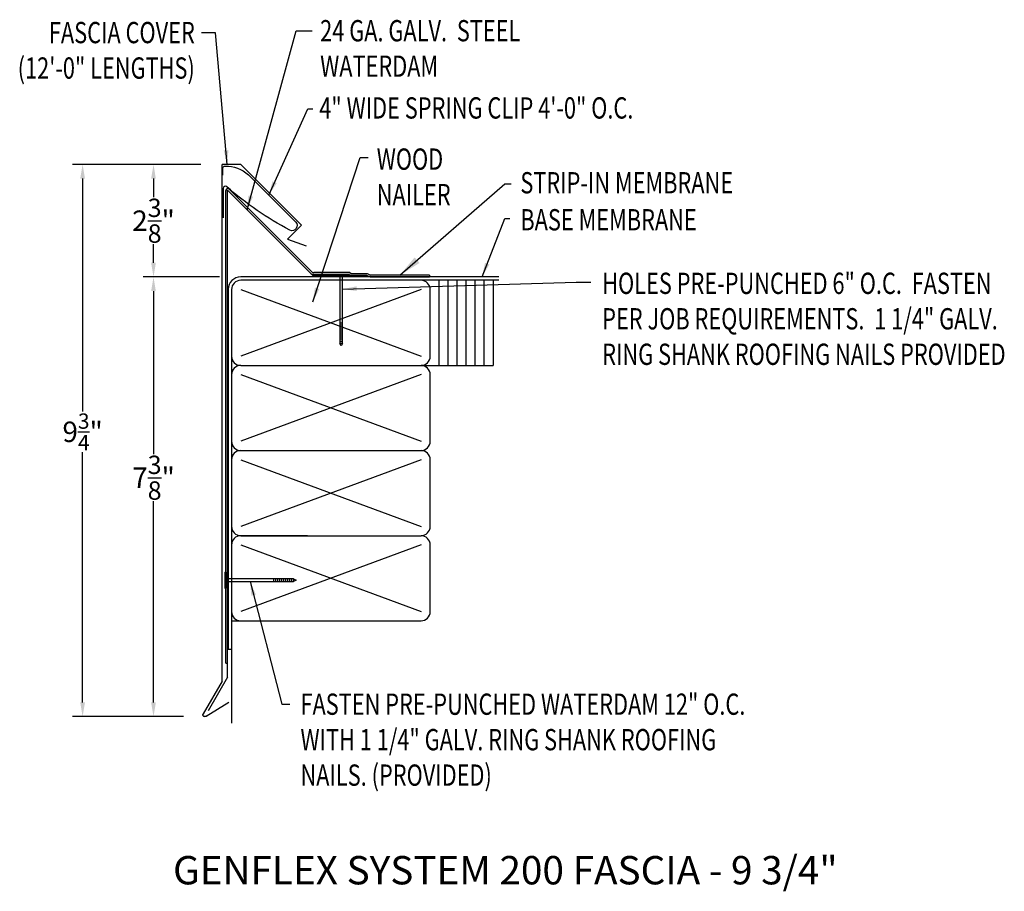
# Model space of a CAD drawing. Extents: x 342.6 to 359.9, y 89.2 to 104.5.
import ezdxf
from ezdxf.enums import TextEntityAlignment as Align

# ---------------------------------------------------------------- set-up
doc = ezdxf.new("R2010")
doc.units = 0
doc.header["$LTSCALE"] = 5
doc.header["$MEASUREMENT"] = 0
doc.header["$PDMODE"] = 3
doc.layers.get('0').update_dxf_attribs({"linetype": 'CONTINUOUS'})
doc.layers.get('DEFPOINTS').update_dxf_attribs({"linetype": 'CONTINUOUS'})
doc.layers.add('CK_LEVEL_1', color=7, linetype='CONTINUOUS')
doc.styles.add('ADPROMANS', font='ROMANS.SHX')
doc.styles.add('STYLE1', font='dim.shx', dxfattribs={"width": 0.75, "height": 0.36})
doc.dimstyles.new('ADPARCH', dxfattribs={"dimscale": 4, "dimtxt": 0.375, "dimasz": 0.1, "dimexe": 0.05, "dimexo": 0.0625, "dimgap": 0.125, "dimtad": 1, "dimdec": 4, "dimzin": 3, "dimtxsty": 'STYLE1', "dimcen": 0.1875, "dimclrd": 256, "dimclre": 256, "dimclrt": 256, "dimazin": 3, "dimtfac": 1, "dimtdec": 4, "dimtofl": 0, "dimtmove": 0, "dimatfit": 3, "dimtolj": 1, "dimtzin": 3})
doc.dimstyles.get("Standard").update_dxf_attribs({"dimtxt": 0.36, "dimasz": 0.25, "dimexe": 0.18, "dimexo": 0.375, "dimgap": 0.09, "dimtad": 0, "dimtih": 1, "dimtoh": 1, "dimdec": 4, "dimzin": 0, "dimtxsty": 'STYLE1', "dimcen": 0.09, "dimazin": 3, "dimtfac": 0.75, "dimtdec": 4, "dimtofl": 0, "dimtmove": 0, "dimatfit": 3, "dimtolj": 1, "dimtzin": 0})

# ---------------------------------------------------------------- blocks, each defined once
blk = doc.blocks.new('*D1')
at = {"color": 0}
for p, q in [((345.783, 101.964), (344.771, 101.964)), ((344.951, 101.714), (344.951, 101.387)), ((344.951, 100.232), (344.951, 100.559)), ((346.113, 99.982), (344.771, 99.982))]:
    blk.add_line(p, q, dxfattribs=at)
for points in [[(344.909, 101.714), (344.992, 101.714), (344.951, 101.964)], [(344.909, 100.232), (344.992, 100.232), (344.951, 99.982)]]:
    blk.add_solid(points, dxfattribs=at)
at = {"layer": 'DEFPOINTS', "color": 0}
for p in [(346.158, 101.964), (344.951, 99.982), (346.488, 99.982)]:
    blk.add_point(p, dxfattribs=at)
at = {"color": 0, "insert": (344.951, 100.973), "char_height": 0.36, "attachment_point": 5, "style": 'STYLE1'}
blk.add_mtext('\\A1;2{\\H0.9x;\\S3/8;}"', dxfattribs=at)
blk = doc.blocks.new('*D2')
at = {"color": 0}
for p, q in [((345.783, 101.964), (343.522, 101.964)), ((343.702, 101.714), (343.702, 97.612)), ((343.702, 92.484), (343.702, 96.892)), ((345.479, 92.234), (343.522, 92.234))]:
    blk.add_line(p, q, dxfattribs=at)
for points in [[(343.66, 101.714), (343.744, 101.714), (343.702, 101.964)], [(343.66, 92.484), (343.744, 92.484), (343.702, 92.234)]]:
    blk.add_solid(points, dxfattribs=at)
at = {"layer": 'DEFPOINTS', "color": 0}
for p in [(346.158, 101.964), (343.702, 92.234), (345.854, 92.234)]:
    blk.add_point(p, dxfattribs=at)
at = {"color": 0, "insert": (343.702, 97.252), "char_height": 0.36, "attachment_point": 5, "style": 'STYLE1'}
blk.add_mtext('\\A1;9{\\H0.75x;\\S3/4;}"', dxfattribs=at)
blk = doc.blocks.new('*D3')
at = {"color": 0}
for p, q in [((346.113, 99.982), (344.771, 99.982)), ((344.951, 99.732), (344.951, 96.858)), ((344.951, 92.484), (344.951, 96.03)), ((345.479, 92.234), (344.771, 92.234))]:
    blk.add_line(p, q, dxfattribs=at)
for points in [[(344.909, 99.732), (344.992, 99.732), (344.951, 99.982)], [(344.909, 92.484), (344.992, 92.484), (344.951, 92.234)]]:
    blk.add_solid(points, dxfattribs=at)
at = {"layer": 'DEFPOINTS', "color": 0}
for p in [(346.488, 99.982), (344.951, 92.234), (345.854, 92.234)]:
    blk.add_point(p, dxfattribs=at)
at = {"color": 0, "insert": (344.951, 96.444), "char_height": 0.36, "attachment_point": 5, "style": 'STYLE1'}
blk.add_mtext('\\A1;7{\\H0.9x;\\S3/8;}"', dxfattribs=at)
blk = doc.blocks.new('SYSTEM_SPRING')
at = {"color": 1}
blk.add_lwpolyline([(-1.386, 0.881), (-1.386, 1.001, -0.430437), (-1.344, 1.04, -0.191991), (-0.934, 0.888), (-0.102, 0.056, -0.836949), (-0.204, -0.09, -0.059391), (-1.312, 0.676, 0.646085), (-1.378, 0.646), (-1.378, 0.126)], format="xyb", dxfattribs=at)

msp = doc.modelspace()

# ---------------------------------------------------------------- linework, layer by layer
at = {"color": 3}
for p, q in [((346.48708, 101.96448), (346.15817, 101.96448)), ((346.15817, 92.85869), (346.15817, 101.96448)), ((346.48708, 101.96448), (347.55673, 100.89483)), ((347.55673, 100.89483), (347.31082, 100.64893)), ((347.31082, 100.64893), (347.63761, 100.52999)), ((346.15817, 92.85869), (345.82571, 92.28286)), ((345.87651, 92.24255), (346.27992, 92.48596))]:
    msp.add_line(p, q, dxfattribs=at)
for p, q in [((346.22263, 93.17733), (346.22263, 101.503)), ((346.28238, 101.52775), (347.73801, 100.07212)), ((351.03207, 99.98226), (346.48761, 99.98226)), ((351.03207, 99.92226), (346.48761, 99.92226)), ((348.11439, 100.02546), (347.7601, 100.02546)), ((348.40011, 100.02546), (348.4257, 100.01287)), ((348.40756, 100.05748), (348.43315, 100.04488)), ((348.4257, 100.01287), (348.70505, 100.01287)), ((348.43315, 100.04488), (348.7125, 100.04488)), ((348.70505, 100.01287), (348.76722, 99.98226)), ((348.7125, 100.04488), (348.77467, 100.01428)), ((348.76722, 99.98226), (349.80948, 99.98226)), ((349.80948, 100.01428), (348.77467, 100.01428)), ((349.80948, 100.01428), (349.80948, 99.98226)), ((349.9837, 98.42226), (349.9837, 99.92226)), ((350.14228, 98.42226), (350.14228, 99.92226)), ((350.30087, 98.42226), (350.30087, 99.92226)), ((350.45946, 98.42226), (350.45946, 99.92226)), ((350.61804, 98.42226), (350.61804, 99.92226)), ((350.77663, 98.42226), (350.77663, 99.92226)), ((350.93521, 99.92226), (350.93521, 98.42226)), ((346.26511, 99.75976), (346.26511, 93.42226)), ((346.32511, 99.75976), (346.32511, 98.58476)), ((346.48761, 99.75976), (349.66261, 98.58476)), ((349.66261, 99.75976), (346.48761, 98.58476)), ((349.82511, 98.58476), (349.82511, 99.75976)), ((352.50465, 99.88923, 2.68711), (352.65289, 99.88923, 2.68711)), ((346.32511, 98.58476), (346.32511, 97.08476)), ((346.48761, 98.42226), (349.66261, 98.42226)), ((349.66261, 98.42226), (350.93521, 98.42226)), ((346.32511, 98.25976), (346.32511, 97.08476)), ((346.32511, 98.25976), (346.32511, 96.75976)), ((346.48761, 98.25976), (349.66261, 97.08476)), ((349.66261, 98.25976), (346.48761, 97.08476)), ((349.82511, 97.08476), (349.82511, 98.25976)), ((346.48761, 96.92226), (349.66261, 96.92226)), ((346.32511, 96.75976), (346.32511, 95.58476)), ((346.32511, 96.75976), (346.32511, 95.25976)), ((346.48761, 96.75976), (349.66261, 95.58476)), ((349.66261, 96.75976), (346.48761, 95.58476)), ((349.82511, 95.58476), (349.82511, 96.75976)), ((346.48761, 95.42226), (349.66261, 95.42226)), ((347.66261, 95.42226), (346.48761, 95.42226)), ((346.32511, 95.25976), (346.32511, 94.08476)), ((346.32511, 95.25976), (346.32511, 93.92226)), ((346.48761, 95.25976), (349.66261, 94.08476)), ((349.66261, 95.25976), (346.48761, 94.08476)), ((349.82511, 94.08476), (349.82511, 95.25976)), ((346.32511, 93.92226), (346.32511, 92.11975)), ((346.32511, 93.92226), (349.66261, 93.92226)), ((346.26511, 93.42226), (346.32511, 93.42226)), ((346.22263, 93.17733), (346.25465, 93.17733))]:
    msp.add_line(p, q)
at = {"color": 4}
for p, q in [((346.25465, 92.92993), (346.25465, 101.51021)), ((346.25465, 101.51021), (347.75725, 100.00761)), ((347.75725, 100.00761), (348.69475, 100.00761)), ((346.25465, 92.92993), (345.9109, 92.33454))]:
    msp.add_line(p, q, dxfattribs=at)
at = {"linetype": 'CONTINUOUS'}
for p, q in [((346.20478, 94.78057), (346.20478, 94.49485)), ((346.20478, 94.78057), (346.22263, 94.78057)), ((346.22263, 94.78057), (346.22263, 94.49485)), ((347.41909, 94.66003, 1.34356), (346.22263, 94.66003, 1.34356)), ((346.22263, 94.61539, 1.34356), (347.41909, 94.61539, 1.34356)), ((347.06194, 94.66003, 1.34356), (347.06194, 94.61539, 1.34356)), ((347.09765, 94.66003, 1.34356), (347.09765, 94.61539, 1.34356)), ((347.13337, 94.66003, 1.34356), (347.13337, 94.61539, 1.34356)), ((347.16908, 94.66003, 1.34356), (347.16908, 94.61539, 1.34356)), ((347.2048, 94.66003, 1.34356), (347.2048, 94.61539, 1.34356)), ((347.24051, 94.66003, 1.34356), (347.24051, 94.61539, 1.34356)), ((347.27623, 94.66003, 1.34356), (347.27623, 94.61539, 1.34356)), ((347.31194, 94.66003, 1.34356), (347.31194, 94.61539, 1.34356)), ((347.34766, 94.66003, 1.34356), (347.34766, 94.61539, 1.34356)), ((347.38337, 94.66003, 1.34356), (347.38337, 94.61539, 1.34356)), ((347.41909, 94.66003, 1.34356), (347.46373, 94.63771, 1.34356)), ((347.41909, 94.66003, 1.34356), (347.41909, 94.61539, 1.34356)), ((347.46373, 94.63771, 1.34356), (347.41909, 94.61539, 1.34356)), ((346.20478, 94.49485), (346.22263, 94.49485))]:
    msp.add_line(p, q, dxfattribs=at)
for centre, radius, start, end in [((346.25763, 101.503), 0.035, 45, 180), ((347.77337, 100.10748), 0.05, 225, 270), ((346.48761, 99.75976), 0.2225, 90, 180), ((346.48761, 99.75976), 0.1625, 90, 180), ((347.7601, 100.07546), 0.05, 225, 270), ((349.66261, 99.75976), 0.1625, 0, 90), ((346.48761, 98.58476), 0.1625, 180, 270), ((349.66261, 98.58476), 0.1625, 270, 0), ((346.48761, 98.25976), 0.1625, 90, 180), ((349.66261, 98.25976), 0.1625, 0, 90), ((346.48761, 97.08476), 0.1625, 180, 270), ((349.66261, 97.08476), 0.1625, 270, 0), ((346.48761, 96.75976), 0.1625, 90, 180), ((349.66261, 96.75976), 0.1625, 0, 90), ((346.48761, 95.58476), 0.1625, 180, 270), ((349.66261, 95.58476), 0.1625, 270, 0), ((346.48761, 95.25976), 0.1625, 90, 180), ((349.66261, 95.25976), 0.1625, 0, 90), ((346.48761, 94.08476), 0.1625, 180, 270), ((349.66261, 94.08476), 0.1625, 270, 0)]:
    msp.add_arc(centre, radius, start, end)
at = {"color": 3, "extrusion": (0, 0, -1)}
msp.add_arc((-345.8541, 92.26647), 0.03278, 226.863207, 30, dxfattribs=at)
at = {"color": 3}
msp.add_arc((345.8541, 92.26647), 0.03278, 150, 313.136793, dxfattribs=at)
at = {"layer": 'CK_LEVEL_1', "linetype": 'CONTINUOUS'}
for p, q in [((348.40756, 100.05748), (347.77337, 100.05748)), ((348.40011, 100.02546), (348.11439, 100.02546)), ((348.11439, 100.02546), (348.11439, 100.00761)), ((348.40011, 100.00761), (348.11439, 100.00761)), ((348.23493, 100.00761, 1.34356), (348.23493, 98.81115, 1.34356)), ((348.27957, 98.81115, 1.34356), (348.27957, 100.00761, 1.34356)), ((348.40011, 100.02546), (348.40011, 100.00761)), ((348.27957, 99.1683, 1.34356), (348.23493, 99.1683, 1.34356)), ((348.27957, 99.13259, 1.34356), (348.23493, 99.13259, 1.34356)), ((348.27957, 99.09687, 1.34356), (348.23493, 99.09687, 1.34356)), ((348.27957, 99.06116, 1.34356), (348.23493, 99.06116, 1.34356)), ((348.27957, 99.02544, 1.34356), (348.23493, 99.02544, 1.34356)), ((348.27957, 98.98973, 1.34356), (348.23493, 98.98973, 1.34356)), ((348.27957, 98.95401, 1.34356), (348.23493, 98.95401, 1.34356)), ((348.27957, 98.9183, 1.34356), (348.23493, 98.9183, 1.34356)), ((348.27957, 98.88258, 1.34356), (348.23493, 98.88258, 1.34356)), ((348.27957, 98.84687, 1.34356), (348.23493, 98.84687, 1.34356)), ((348.25725, 98.76651, 1.34356), (348.23493, 98.81115, 1.34356)), ((348.27957, 98.81115, 1.34356), (348.23493, 98.81115, 1.34356)), ((348.27957, 98.81115, 1.34356), (348.25725, 98.76651, 1.34356))]:
    msp.add_line(p, q, dxfattribs=at)

# ---------------------------------------------------------------- block references
msp.add_blockref('SYSTEM_SPRING', (347.55673, 100.89483))

# ---------------------------------------------------------------- texts
at = {"style": 'STYLE1', "width": 0.75}
for s, p in [('4" WIDE SPRING CLIP 4\'-0" O.C.', (347.8713, 102.77244)), ('STRIP-IN MEMBRANE', (351.41267, 101.45399)), ('BASE MEMBRANE', (351.41267, 100.8018))]:
    msp.add_text(s, height=0.375, dxfattribs=at).set_placement(p)
at = {"style": 'ADPROMANS'}
msp.add_text('GENFLEX SYSTEM 200 FASCIA - 9 3/4"', height=0.5, dxfattribs=at).set_placement((351.14848, 89.27681), align=Align.CENTER)
at = {"char_height": 0.375, "style": 'STYLE1'}
for s, insert, width, attachment_point in [('\\W0.7500;FASCIA COVER (12\'-0" LENGTHS)', (345.67828, 104.4758), 3.6341518, 3), ('\\W0.7500;24 GA. GALV.  STEEL WATERDAM', (347.88631, 104.5087), 3.7014509, 1), ('\\W0.7500;WOOD NAILER', (348.88292, 102.24555), 1.3729018, 1), ('\\W0.7500;HOLES PRE-PUNCHED 6" O.C.  FASTEN PER JOB REQUIREMENTS.  1 1/4" GALV. RING SHANK ROOFING NAILS PROVIDED', (352.85412, 100.05692, 1.34356), 7.1740848, 1), ('\\W0.7500;FASTEN PRE-PUNCHED WATERDAM 12" O.C. WITH 1 1/4" GALV. RING SHANK ROOFING NAILS. (PROVIDED)', (347.5398, 92.64017), 8.3047098, 1)]:
    msp.add_mtext(s, dxfattribs=dict(at, insert=insert, width=width, attachment_point=attachment_point))

# ---------------------------------------------------------------- dimensions: what is measured, and where the dimension line sits
dim = msp.add_linear_dim(base=(343.70216, 92.23369), p1=(346.15817, 101.96448), p2=(345.8541, 92.23369), angle=90, dimstyle='STANDARD', override={"dimpost": '"'})
dim.commit()
dim.dimension.update_dxf_attribs({"geometry": '*D2', "text_midpoint": (343.70216, 97.25161), "dimtype": 160})
dim = msp.add_linear_dim(base=(344.95078, 99.98226), p1=(346.15817, 101.96448), p2=(346.48761, 99.98226), angle=90, text='2{\\H0.9x;\\S3#8;}"', dimstyle='STANDARD', override={"dimpost": '"'})
dim.commit()
dim.dimension.update_dxf_attribs({"geometry": '*D1', "text_midpoint": (344.95078, 100.97337)})
dim = msp.add_linear_dim(base=(344.95078, 92.23369), p1=(346.48761, 99.98226), p2=(345.8541, 92.23369), angle=90, text='7{\\H0.9x;\\S3#8;}"', dimstyle='STANDARD', override={"dimpost": '"'})
dim.commit()
dim.dimension.update_dxf_attribs({"geometry": '*D3', "text_midpoint": (344.95078, 96.4441), "dimtype": 160})

# ---------------------------------------------------------------- leaders
msp.add_leader([(346.25095, 101.96448), (346.04416, 104.2858), (345.79527, 104.2858)], dimstyle='STANDARD')
for points, dimstyle, override in [([(346.59877, 101.16609), (347.46274, 104.3211), (347.74835, 104.3211)], 'STANDARD', {"dimgap": 0.09, "dimtad": 0}), ([(346.98179, 101.42272), (347.66823, 102.94479), (347.75455, 102.94479)], 'STANDARD', {"dimgap": 0.09, "dimtad": 0}), ([(347.75522, 99.54367), (348.59385, 102.08428), (348.73275, 102.08428)], 'STANDARD', {"dimgap": 0.09, "dimtad": 0}), ([(349.29208, 100.01428), (351.13726, 101.62412), (351.25294, 101.62412)], 'ADPARCH', {"dimgap": 0.125, "dimtad": 0}), ([(350.73759, 99.98226), (351.14, 101.01374), (351.22774, 101.01374)], 'STANDARD', {"dimgap": 0.09, "dimtad": 0}), ([(348.27957, 99.76785, 2.68711), (352.39615, 99.88923, 2.68711), (352.50465, 99.88923, 2.68711)], 'STANDARD', {"dimgap": 0.09, "dimtad": 0}), ([(346.65169, 94.61539, 1.34356), (347.21192, 92.45226, 1.34356), (347.35103, 92.45226, 1.34356)], 'STANDARD', {"dimgap": 0.09, "dimtad": 0})]:
    msp.add_leader(points, dimstyle=dimstyle, override=override)

doc.saveas('drawing.dxf')
